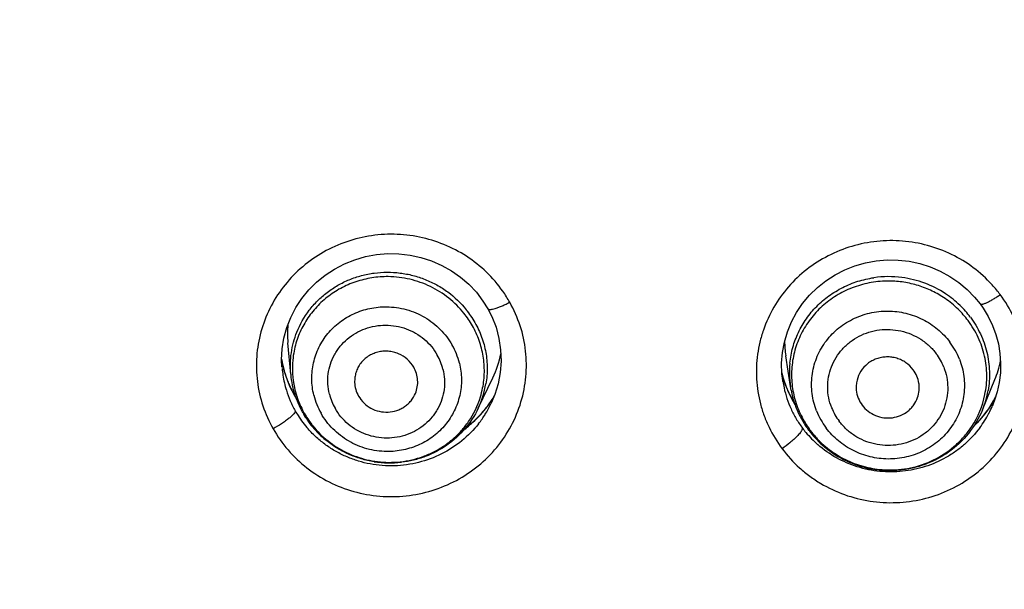
# Model space of a CAD drawing. Units: millimetres. Extents: x 72 to 1510, y -1791 to 838.
# Drawn here: x 1171 to 1186, y 284 to 293 of the extents above; entities that cross this region are included whole.
import ezdxf

# ---------------------------------------------------------------- set-up
doc = ezdxf.new("R2010")
doc.units = ezdxf.units.MM
doc.header["$MEASUREMENT"] = 0
doc.layers.add('4135-103_FACE_1', color=7, linetype='Continuous')
doc.layers.add('4135-105_RUBBER-NOZZLE_2', color=7, linetype='Continuous')
doc.dimstyles.get("Standard").update_dxf_attribs({"dimscale": 4, "dimtxt": 2.5, "dimasz": 1, "dimexe": 1, "dimexo": 1, "dimgap": 1, "dimtad": 2, "dimtih": 1, "dimtoh": 1, "dimdec": 0, "dimzin": 0, "dimdsep": 46, "dimtxsty": 'Standard', "dimblk": 'DOT', "dimcen": 1, "dimclrd": 1, "dimclre": 1, "dimclrt": 1, "dimadec": 0, "dimazin": 0, "dimtfac": 1, "dimtdec": 0, "dimtofl": 0, "dimtmove": 0, "dimatfit": 3, "dimfxl": 1, "dimtolj": 1, "dimtzin": 0, "dimarcsym": 0})

# ---------------------------------------------------------------- blocks, each defined once
blk = doc.blocks.new('_Dot')
at = {"color": 0, "linetype": 'ByBlock', "lineweight": -2}
blk.add_line((-0.5, 0), (-1, 0), dxfattribs=at)
at = {"color": 0, "linetype": 'ByBlock', "const_width": 0.5}
blk.add_lwpolyline([(-0.25, 0, 1), (0.25, 0, 1)], format="xyb", close=True, dxfattribs=at)
blk = doc.blocks.new('*D63')
at = {"color": 1, "lineweight": -2, "transparency": 16777216}
for p, q in [((1205.706, 355.539), (1085.282, 355.539)), ((1089.282, 129.766), (1089.282, 351.539)), ((1205.706, 125.766), (1085.282, 125.766))]:
    blk.add_line(p, q, dxfattribs=at)
at = {"layer": 'Defpoints', "color": 0, "transparency": 16777216}
for p in [(1089.282, 355.539), (1209.706, 355.539), (1209.706, 125.766)]:
    blk.add_point(p, dxfattribs=at)
at = {"color": 1, "lineweight": -2, "transparency": 16777216, "xscale": 4, "yscale": 4, "zscale": 4}
for p, rotation in [((1089.282, 355.539), 90), ((1089.282, 125.766), 270)]:
    blk.add_blockref('_Dot', p, dxfattribs=dict(at, rotation=rotation))
at = {"color": 1, "transparency": 16777216, "insert": (1059.568, 240.652), "char_height": 20, "attachment_point": 5}
blk.add_mtext('\\A1;230', dxfattribs=at)

msp = doc.modelspace()

# ---------------------------------------------------------------- linework, layer by layer
at = {"layer": '4135-103_FACE_1', "color": 7, "linetype": 'Continuous'}
for p, q in [((1178.136, 288.162), (1178.2, 288.036)), ((1185.931, 288.24), (1185.981, 288.168)), ((1185.981, 288.168), (1186.061, 288.036)), ((1174.876, 287.239), (1174.872, 287.354)), ((1174.898, 287.232), (1174.873, 287.36)), ((1182.799, 287.126), (1182.794, 287.149)), ((1182.806, 287.027), (1182.795, 287.129)), ((1182.85, 286.958), (1182.799, 287.126)), ((1175.069, 286.804), (1175.009, 286.92)), ((1182.808, 287.012), (1182.806, 287.027)), ((1175.071, 286.796), (1175.069, 286.804)), ((1175.091, 286.768), (1175.069, 286.804)), ((1178.225, 286.756), (1178.127, 286.613)), ((1178.248, 286.802), (1178.192, 286.667)), ((1178.244, 286.79), (1178.225, 286.756)), ((1178.192, 286.667), (1178.187, 286.656)), ((1186.134, 286.639), (1186.124, 286.616)), ((1186.009, 286.497), (1185.887, 286.355)), ((1177.892, 286.359), (1177.772, 286.261)), ((1185.887, 286.355), (1185.831, 286.302)), ((1183.12, 286.271), (1183.112, 286.241))]:
    msp.add_line(p, q, dxfattribs=at)
for points in [[(1174.872, 287.354), (1174.881, 287.527), (1174.909, 287.697), (1174.954, 287.864), (1175.017, 288.025), (1175.096, 288.179), (1175.192, 288.324), (1175.302, 288.46), (1175.426, 288.583), (1175.563, 288.694), (1175.71, 288.79), (1175.866, 288.872), (1176.031, 288.937), (1176.201, 288.986), (1176.375, 289.018), (1176.552, 289.033), (1176.729, 289.03), (1176.905, 289.01), (1177.078, 288.973), (1177.246, 288.919), (1177.407, 288.848), (1177.561, 288.762), (1177.704, 288.662), (1177.836, 288.548), (1177.955, 288.421), (1178.06, 288.283), (1178.136, 288.162)], [(1182.795, 287.129), (1182.79, 287.299), (1182.803, 287.467), (1182.834, 287.634), (1182.882, 287.797), (1182.946, 287.954), (1183.027, 288.103), (1183.122, 288.245), (1183.232, 288.376), (1183.355, 288.496), (1183.49, 288.603), (1183.635, 288.696), (1183.789, 288.775), (1183.95, 288.839), (1184.117, 288.887), (1184.288, 288.918), (1184.461, 288.933), (1184.635, 288.93), (1184.807, 288.912), (1184.977, 288.876), (1185.142, 288.824), (1185.301, 288.757), (1185.452, 288.674), (1185.594, 288.578), (1185.726, 288.468)], [(1185.726, 288.468), (1185.845, 288.345), (1185.931, 288.24)], [(1178.2, 288.036), (1178.267, 287.867), (1178.313, 287.692), (1178.34, 287.513), (1178.347, 287.333), (1178.334, 287.153), (1178.301, 286.975), (1178.248, 286.802)], [(1186.061, 288.036), (1186.128, 287.897), (1186.182, 287.752), (1186.222, 287.604), (1186.247, 287.453), (1186.258, 287.3), (1186.254, 287.147), (1186.236, 286.995), (1186.204, 286.845)], [(1175.009, 286.92), (1174.946, 287.074), (1174.898, 287.232)], [(1183.004, 286.642), (1182.919, 286.797), (1182.85, 286.958)], [(1186.18, 286.769), (1186.116, 286.651), (1186.009, 286.497)], [(1186.204, 286.845), (1186.157, 286.698), (1186.124, 286.616)], [(1178.127, 286.613), (1178.016, 286.48), (1177.892, 286.359)]]:
    msp.add_lwpolyline(points, dxfattribs=at)
for centre, radius, start, end in [((1184.49, 287.049), 2.211, 39.5948, 42.4627), ((1176.683, 287.245), 2.07, 32.3244, 35.2132), ((1176.705, 287.259), 2.044, 29.5008, 32.3247), ((1184.482, 287.043), 2.221, 37.1924, 39.5958), ((1176.56, 287.644), 1.713, 189.4537, 191.2633), ((1176.5, 287.356), 1.627, 184.9635, 188.7582), ((1176.566, 287.646), 1.719, 191.263, 192.6172), ((1176.573, 287.647), 1.726, 192.6183, 195.4935), ((1176.523, 287.36), 1.651, 188.7751, 197.2693), ((1176.578, 287.648), 1.731, 195.493, 197.3452), ((1176.58, 287.649), 1.733, 197.3451, 198.6452), ((1176.581, 287.65), 1.735, 198.6453, 200.7438), ((1184.451, 287.542), 1.704, 193.3196, 196.2634), ((1184.464, 287.546), 1.718, 196.2629, 198.4912), ((1176.581, 287.649), 1.734, 200.7438, 203.4074), ((1176.579, 287.649), 1.732, 203.4077, 204.7081), ((1176.577, 287.648), 1.73, 204.7082, 205.7064), ((1184.429, 287.261), 1.639, 188.712, 192.2947), ((1184.442, 287.265), 1.653, 192.344, 204.6177), ((1184.471, 287.548), 1.725, 198.4903, 199.3945), ((1184.477, 287.55), 1.732, 199.3954, 201.698), ((1184.485, 287.553), 1.74, 201.6985, 204.6038), ((1176.533, 287.363), 1.661, 197.2672, 203.3756), ((1176.573, 287.645), 1.725, 205.7051, 209.5065), ((1176.575, 287.646), 1.727, 209.4979, 210.8864), ((1176.71, 287.679), 1.774, 328.1643, 330.0576), ((1184.489, 287.555), 1.745, 204.6031, 205.5574), ((1184.491, 287.556), 1.746, 205.5574, 206.591), ((1184.493, 287.557), 1.749, 206.5918, 210.6836), ((1184.606, 287.575), 1.77, 313.6943, 332.9335), ((1176.527, 287.36), 1.655, 203.3755, 209.5025), ((1176.714, 287.677), 1.769, 318.7016, 322.1449), ((1176.657, 287.391), 1.697, 327.9415, 334.3521), ((1176.714, 287.677), 1.769, 322.147, 322.7893), ((1176.711, 287.679), 1.773, 322.7899, 325.4384), ((1176.709, 287.68), 1.775, 325.4383, 328.1643), ((1184.492, 287.556), 1.748, 210.6841, 211.3071), ((1184.583, 287.281), 1.678, 332.481, 336.6411), ((1176.531, 287.362), 1.659, 209.501, 212.5194), ((1176.56, 287.382), 1.694, 212.5433, 221.5365), ((1176.687, 287.701), 1.806, 312.2774, 317.1903), ((1176.656, 287.391), 1.698, 321.8232, 327.9456), ((1176.703, 287.686), 1.784, 317.1971, 318.702), ((1184.461, 287.273), 1.674, 204.6079, 210.6838), ((1184.588, 287.279), 1.673, 323.2372, 332.4816), ((1176.671, 287.719), 1.83, 306.9478, 310.1977), ((1176.676, 287.713), 1.822, 310.1984, 312.2819), ((1184.456, 287.27), 1.668, 210.68, 216.7918), ((1184.462, 287.275), 1.676, 216.7858, 219.7114), ((1184.491, 287.299), 1.713, 219.737, 228.8273)]:
    msp.add_arc(centre, radius, start, end, dxfattribs=at)
for points, knots in [([(1206.834, 257.055), (1205.263, 257.143), (1202.911, 257.384), (1199.809, 257.919), (1196.737, 258.597), (1192.965, 259.707), (1189.315, 261.16), (1186.489, 262.52), (1183.735, 264.007), (1180.432, 266.101), (1177.343, 268.492), (1175.02, 270.569), (1172.803, 272.748), (1170.232, 275.659), (1167.953, 278.799), (1166.319, 281.427), (1165.191, 283.452), (1164.162, 285.526), (1162.927, 288.351), (1161.899, 291.26), (1161.086, 294.229), (1160.585, 296.481), (1160.195, 298.754), (1159.822, 301.804), (1159.709, 304.109), (1159.709, 305.645)], [0, 0, 0, 0, 0.063278, 0.094923, 0.126548, 0.189717, 0.252796, 0.284304, 0.315781, 0.37862, 0.441318, 0.472622, 0.503888, 0.566293, 0.628554, 0.659642, 0.690699, 0.721725, 0.752723, 0.814628, 0.845558, 0.87647, 0.90737, 0.938258, 1, 1, 1, 1]), ([(1178.374, 288.438), (1178.297, 288.547), (1178.122, 288.751), (1177.805, 289.002), (1177.446, 289.189), (1177.057, 289.308), (1176.651, 289.352), (1176.245, 289.322), (1175.851, 289.217), (1175.485, 289.043), (1175.159, 288.804), (1174.885, 288.509), (1174.673, 288.17), (1174.531, 287.797), (1174.464, 287.406), (1174.475, 287.008), (1174.563, 286.62), (1174.671, 286.378), (1174.736, 286.263)], [0, 0, 0, 0, 0.062387, 0.125063, 0.188023, 0.251233, 0.314577, 0.377933, 0.441179, 0.504206, 0.566934, 0.629331, 0.691403, 0.753209, 0.814845, 0.876427, 0.938157, 1, 1, 1, 1]), ([(1186.121, 288.542), (1186.031, 288.64), (1185.831, 288.822), (1185.486, 289.032), (1185.105, 289.174), (1184.704, 289.245), (1184.297, 289.24), (1183.898, 289.161), (1183.521, 289.01), (1183.18, 288.792), (1182.888, 288.516), (1182.654, 288.191), (1182.516, 287.888), (1182.442, 287.635), (1182.393, 287.376), (1182.38, 287.045), (1182.432, 286.718), (1182.51, 286.466), (1182.614, 286.223), (1182.718, 286.052), (1182.796, 285.946)], [0, 0, 0, 0, 0.062583, 0.12546, 0.188602, 0.251912, 0.315279, 0.378576, 0.441687, 0.504523, 0.56703, 0.629208, 0.691097, 0.721993, 0.752851, 0.814447, 0.87608, 0.906993, 0.937975, 1, 1, 1, 1]), ([(1182.796, 285.946), (1182.879, 285.836), (1183.02, 285.683), (1183.233, 285.509), (1183.465, 285.355), (1183.781, 285.207), (1184.188, 285.104), (1184.608, 285.08), (1185.024, 285.136), (1185.422, 285.27), (1185.785, 285.477), (1186.1, 285.748), (1186.354, 286.074), (1186.538, 286.443), (1186.645, 286.839), (1186.67, 287.248), (1186.622, 287.586), (1186.544, 287.847), (1186.439, 288.099), (1186.332, 288.276), (1186.251, 288.385)], [0, 0, 0, 0, 0.062369, 0.093749, 0.125199, 0.188243, 0.251509, 0.314875, 0.378218, 0.441406, 0.50433, 0.566926, 0.629179, 0.691122, 0.752833, 0.81444, 0.876074, 0.906986, 0.937968, 1, 1, 1, 1]), ([(1185.931, 288.24), (1185.932, 288.238), (1185.936, 288.235), (1185.944, 288.232), (1185.955, 288.232), (1185.968, 288.234), (1185.984, 288.237), (1186.009, 288.246), (1186.046, 288.261), (1186.094, 288.286), (1186.146, 288.316), (1186.199, 288.349), (1186.234, 288.373), (1186.251, 288.385)], [0, 0, 0, 0, 0.018667, 0.041243, 0.070206, 0.106571, 0.150712, 0.202748, 0.329844, 0.481961, 0.650145, 0.825613, 1, 1, 1, 1]), ([(1174.736, 286.263), (1174.803, 286.143), (1174.963, 285.917), (1175.265, 285.631), (1175.619, 285.408), (1176.01, 285.257), (1176.424, 285.182), (1176.845, 285.187), (1177.257, 285.272), (1177.644, 285.433), (1177.992, 285.664), (1178.287, 285.957), (1178.518, 286.3), (1178.675, 286.681), (1178.753, 287.084), (1178.749, 287.494), (1178.662, 287.896), (1178.551, 288.147), (1178.484, 288.265)], [0, 0, 0, 0, 0.062154, 0.124726, 0.187574, 0.250714, 0.314037, 0.37742, 0.44073, 0.503841, 0.566662, 0.629146, 0.691289, 0.753144, 0.814811, 0.876406, 0.938141, 1, 1, 1, 1]), ([(1178.136, 288.162), (1178.137, 288.16), (1178.141, 288.156), (1178.149, 288.152), (1178.16, 288.15), (1178.174, 288.15), (1178.191, 288.151), (1178.218, 288.155), (1178.259, 288.166), (1178.311, 288.185), (1178.368, 288.208), (1178.426, 288.235), (1178.465, 288.255), (1178.484, 288.265)], [0, 0, 0, 0, 0.019761, 0.043242, 0.072912, 0.109837, 0.154411, 0.206756, 0.334154, 0.486213, 0.653755, 0.827817, 1, 1, 1, 1]), ([(1175.087, 286.545), (1175.087, 286.539), (1175.081, 286.522), (1175.063, 286.495), (1175.031, 286.463), (1175.005, 286.44), (1174.99, 286.427)], [0, 0, 0, 0, 0.127596, 0.330202, 0.622862, 1, 1, 1, 1]), ([(1174.99, 286.427), (1174.972, 286.413), (1174.932, 286.383), (1174.848, 286.326), (1174.782, 286.287), (1174.736, 286.263)], [0, 0, 0, 0, 0.233601, 0.489077, 1, 1, 1, 1]), ([(1177.991, 286.342), (1177.912, 286.242), (1177.732, 286.059), (1177.408, 285.85), (1177.105, 285.738), (1176.852, 285.688), (1176.659, 285.672), (1176.466, 285.676), (1176.274, 285.701), (1176.087, 285.747), (1175.906, 285.813), (1175.734, 285.898), (1175.572, 286.001), (1175.423, 286.121), (1175.334, 286.211), (1175.292, 286.258)], [0, 0, 0, 0, 0.124115, 0.248925, 0.374276, 0.437158, 0.500065, 0.562966, 0.625812, 0.688557, 0.751178, 0.813653, 0.875951, 0.938062, 1, 1, 1, 1]), ([(1185.928, 286.278), (1185.857, 286.182), (1185.734, 286.049), (1185.546, 285.9), (1185.342, 285.772), (1185.119, 285.675), (1184.886, 285.613), (1184.706, 285.585), (1184.524, 285.575), (1184.342, 285.584), (1184.163, 285.611), (1183.929, 285.672), (1183.651, 285.791), (1183.453, 285.931), (1183.363, 286.01)], [0, 0, 0, 0, 0.123906, 0.186193, 0.248641, 0.373793, 0.436592, 0.499452, 0.562339, 0.625207, 0.688016, 0.750747, 0.875683, 1, 1, 1, 1]), ([(1183.033, 286.142), (1183.016, 286.125), (1182.979, 286.09), (1182.902, 286.023), (1182.839, 285.976), (1182.796, 285.946)], [0, 0, 0, 0, 0.23562, 0.492123, 1, 1, 1, 1]), ([(1183.112, 286.241), (1183.108, 286.234), (1183.099, 286.22), (1183.074, 286.186), (1183.05, 286.16), (1183.033, 286.142)], [0, 0, 0, 0, 0.180711, 0.40967, 1, 1, 1, 1])]:
    msp.add_open_spline(points, degree=3, knots=knots, dxfattribs=at)
at = {"layer": '4135-105_RUBBER-NOZZLE_2', "color": 7, "linetype": 'Continuous'}
for p, q in [((1175.015, 287.125), (1174.971, 287.624)), ((1182.929, 286.928), (1182.855, 287.417)), ((1177.984, 286.585), (1178.215, 287.068)), ((1182.938, 286.872), (1182.929, 286.928)), ((1185.969, 286.56), (1186.166, 287.039))]:
    msp.add_line(p, q, dxfattribs=at)
for centre, radius, start, end in [((1184.483, 287.033), 1.636, 82.5585, 98.1913), ((1184.486, 287.041), 1.628, 56.485, 82.6209), ((1184.503, 287.042), 1.551, 45.848, 55.7013), ((1184.5, 287.064), 1.601, 45.883, 56.4372), ((1184.521, 287.06), 1.525, 36.7841, 45.8478), ((1184.522, 287.089), 1.568, 36.7965, 45.8355), ((1176.597, 287.158), 1.489, 29.4996, 38.7354), ((1176.601, 287.188), 1.532, 29.513, 38.722), ((1176.583, 287.026), 1.137, 13.9307, 29.5278), ((1184.468, 287.662), 1.631, 180.411, 188.6063), ((1184.516, 286.933), 1.171, 21.5793, 36.8114), ((1176.458, 287.218), 1.416, 168.8443, 174.7063), ((1176.565, 286.991), 0.887, 13.9308, 29.5278), ((1184.501, 286.898), 0.921, 21.5965, 36.7943), ((1176.466, 287.218), 1.424, 174.7406, 192.2593), ((1184.402, 287.15), 1.49, 174.156, 188.6039), ((1184.396, 287.117), 1.449, 173.8311, 179.2415), ((1184.645, 287.667), 1.645, 337.5883, 348.4064), ((1176.502, 287.255), 1.493, 184.996, 198.6561), ((1184.394, 287.117), 1.447, 179.2444, 190.0971), ((1176.488, 287.223), 1.447, 192.2693, 198.0446), ((1176.673, 287.213), 1.453, 334.3574, 350.5417), ((1176.659, 287.182), 1.423, 343.011, 348.8445), ((1176.521, 287.262), 1.513, 198.6627, 206.7925), ((1176.508, 287.23), 1.468, 198.0459, 208.6945), ((1176.485, 287.067), 1.137, 193.9307, 209.5278), ((1176.489, 287.024), 0.887, 193.9308, 209.5278), ((1176.658, 287.183), 1.425, 325.4639, 342.9891), ((1184.435, 287.157), 1.523, 190.8128, 207.4865), ((1184.409, 287.12), 1.463, 190.0941, 200.8675), ((1184.584, 287.096), 1.455, 326.7289, 348.3501), ((1184.603, 287.124), 1.478, 337.5563, 349.9335), ((1184.429, 287.127), 1.484, 200.8776, 206.2077), ((1184.438, 286.933), 0.921, 201.5965, 216.7943), ((1176.528, 287.266), 1.521, 206.7881, 209.4925), ((1176.519, 287.26), 1.51, 209.4931, 210.324), ((1176.538, 287.272), 1.532, 210.3348, 214.7723), ((1176.5, 287.225), 1.459, 208.6986, 209.4927), ((1176.523, 287.238), 1.485, 209.4961, 213.6069), ((1184.458, 287.168), 1.549, 207.4704, 213.6795), ((1184.447, 287.136), 1.504, 206.2101, 216.0792), ((1184.432, 286.975), 1.171, 201.5793, 216.8114), ((1176.555, 287.284), 1.554, 214.7759, 219.9749), ((1176.532, 287.245), 1.496, 213.6084, 217.6979), ((1176.537, 287.249), 1.503, 217.6959, 218.7154), ((1176.559, 287.287), 1.559, 219.9796, 230.3943), ((1184.462, 287.171), 1.554, 213.6753, 216.7772), ((1184.451, 287.163), 1.54, 216.7781, 217.514), ((1184.471, 287.179), 1.566, 217.5293, 222.6006), ((1184.441, 287.132), 1.497, 216.082, 216.7777), ((1184.462, 287.148), 1.523, 216.7836, 221.8206), ((1184.47, 287.155), 1.533, 221.8204, 224.8296), ((1184.49, 287.197), 1.592, 222.6043, 228.3229), ((1184.473, 287.158), 1.538, 224.8285, 225.8295), ((1184.491, 287.197), 1.593, 228.3194, 234.0516), ((1184.505, 287.22), 1.62, 234.131, 262.5265), ((1176.585, 287.323), 1.603, 261.1635, 276.5392), ((1184.508, 287.226), 1.625, 262.4585, 273.8098)]:
    msp.add_arc(centre, radius, start, end, dxfattribs=at)
for start_param, end_param in [(3.032128, 3.205208), (-0.456769, -0.214611)]:
    msp.add_ellipse((1176.67, 287.766), major_axis=(1.705, 0.036), ratio=0.971181, start_param=start_param, end_param=end_param, dxfattribs=at)
for points, knots in [([(1176.56, 288.669), (1176.473, 288.67), (1176.298, 288.657), (1176.086, 288.605), (1175.923, 288.543), (1175.768, 288.467), (1175.588, 288.349), (1175.4, 288.172), (1175.247, 287.967), (1175.133, 287.738), (1175.085, 287.575), (1175.069, 287.492)], [0, 0, 0, 0, 0.127095, 0.253934, 0.317114, 0.380088, 0.505342, 0.629858, 0.753679, 0.876981, 1, 1, 1, 1]), ([(1175.113, 287.791), (1175.162, 287.914), (1175.262, 288.09), (1175.438, 288.291), (1175.59, 288.424), (1175.759, 288.536), (1175.942, 288.625), (1176.136, 288.69), (1176.337, 288.73), (1176.542, 288.744), (1176.748, 288.731), (1176.95, 288.693), (1177.146, 288.629), (1177.332, 288.541), (1177.562, 288.394), (1177.711, 288.252), (1177.795, 288.146)], [0, 0, 0, 0, 0.122254, 0.183899, 0.245771, 0.307931, 0.3704, 0.433141, 0.496111, 0.559256, 0.622512, 0.685801, 0.74903, 0.81215, 0.875138, 1, 1, 1, 1]), ([(1177.759, 288.09), (1177.688, 288.179), (1177.525, 288.341), (1177.232, 288.524), (1176.905, 288.639), (1176.675, 288.667), (1176.56, 288.669)], [0, 0, 0, 0, 0.248068, 0.498005, 0.748994, 1, 1, 1, 1]), ([(1182.92, 287.302), (1182.929, 287.385), (1182.96, 287.551), (1183.049, 287.788), (1183.177, 288.008), (1183.313, 288.171), (1183.437, 288.287), (1183.571, 288.393), (1183.755, 288.505), (1183.996, 288.602), (1184.165, 288.64), (1184.25, 288.653)], [0, 0, 0, 0, 0.123305, 0.246766, 0.370681, 0.495179, 0.557736, 0.620468, 0.746359, 0.872909, 1, 1, 1, 1]), ([(1184.491, 288.599), (1184.397, 288.6), (1184.209, 288.584), (1183.935, 288.512), (1183.722, 288.412), (1183.566, 288.311), (1183.42, 288.196), (1183.259, 288.029), (1183.133, 287.836), (1183.055, 287.67), (1183.008, 287.541), (1182.974, 287.408), (1182.96, 287.318), (1182.955, 287.273)], [0, 0, 0, 0, 0.127047, 0.253809, 0.379816, 0.442606, 0.505209, 0.629692, 0.753472, 0.81522, 0.876868, 0.938449, 1, 1, 1, 1]), ([(1185.377, 288.323), (1185.312, 288.367), (1185.176, 288.446), (1184.957, 288.532), (1184.727, 288.586), (1184.57, 288.599), (1184.491, 288.599)], [0, 0, 0, 0, 0.249251, 0.499127, 0.749686, 1, 1, 1, 1]), ([(1175.382, 286.794), (1175.361, 286.877), (1175.339, 287.05), (1175.367, 287.309), (1175.454, 287.554), (1175.596, 287.774), (1175.785, 287.956), (1176.013, 288.092), (1176.266, 288.176), (1176.444, 288.193), (1176.533, 288.192)], [0, 0, 0, 0, 0.123742, 0.247235, 0.370712, 0.494753, 0.619652, 0.745525, 0.872464, 1, 1, 1, 1]), ([(1176.533, 288.192), (1176.638, 288.191), (1176.849, 288.161), (1177.143, 288.038), (1177.393, 287.844), (1177.521, 287.676), (1177.572, 287.586)], [0, 0, 0, 0, 0.251645, 0.502864, 0.752548, 1, 1, 1, 1]), ([(1183.344, 286.544), (1183.309, 286.632), (1183.273, 286.771), (1183.261, 286.96), (1183.269, 287.102), (1183.295, 287.241), (1183.353, 287.422), (1183.467, 287.632), (1183.663, 287.845), (1183.906, 288.005), (1184.181, 288.104), (1184.376, 288.125), (1184.473, 288.124)], [0, 0, 0, 0, 0.123847, 0.185781, 0.24759, 0.30937, 0.371219, 0.495143, 0.619936, 0.745723, 0.872595, 1, 1, 1, 1]), ([(1184.473, 288.124), (1184.568, 288.124), (1184.758, 288.101), (1185.028, 288.003), (1185.266, 287.847), (1185.397, 287.709), (1185.453, 287.634)], [0, 0, 0, 0, 0.251349, 0.502436, 0.752233, 1, 1, 1, 1]), ([(1185.778, 288.028), (1185.839, 287.946), (1185.92, 287.812), (1185.998, 287.622), (1186.056, 287.425), (1186.091, 287.171), (1186.076, 286.966), (1186.058, 286.866)], [0, 0, 0, 0, 0.251616, 0.377214, 0.502372, 0.751417, 1, 1, 1, 1]), ([(1175.628, 286.81), (1175.615, 286.862), (1175.599, 286.968), (1175.604, 287.13), (1175.64, 287.287), (1175.693, 287.41), (1175.749, 287.502), (1175.813, 287.589), (1175.908, 287.686), (1176.042, 287.78), (1176.192, 287.85), (1176.352, 287.892), (1176.518, 287.906), (1176.684, 287.891), (1176.845, 287.848), (1176.996, 287.778), (1177.131, 287.683), (1177.248, 287.566), (1177.31, 287.476), (1177.337, 287.428)], [0, 0, 0, 0, 0.061474, 0.122909, 0.184228, 0.245632, 0.276457, 0.307358, 0.369353, 0.431742, 0.494531, 0.557673, 0.621083, 0.684635, 0.748196, 0.811599, 0.874764, 0.937653, 1, 1, 1, 1]), ([(1178.055, 286.907), (1178.071, 286.99), (1178.085, 287.117), (1178.08, 287.286), (1178.06, 287.454), (1178.006, 287.661), (1177.935, 287.817), (1177.893, 287.892)], [0, 0, 0, 0, 0.248688, 0.37331, 0.498166, 0.748645, 1, 1, 1, 1]), ([(1177.933, 287.942), (1177.975, 287.869), (1178.045, 287.716), (1178.1, 287.513), (1178.122, 287.348), (1178.13, 287.182), (1178.121, 287.057), (1178.107, 286.975)], [0, 0, 0, 0, 0.251351, 0.501833, 0.626695, 0.75132, 1, 1, 1, 1]), ([(1186.008, 286.802), (1186.029, 286.902), (1186.049, 287.108), (1186.013, 287.416), (1185.912, 287.711), (1185.805, 287.89), (1185.742, 287.974)], [0, 0, 0, 0, 0.248709, 0.497814, 0.748216, 1, 1, 1, 1]), ([(1175.015, 287.125), (1175.01, 287.182), (1175.007, 287.295), (1175.027, 287.521), (1175.071, 287.687), (1175.113, 287.791)], [0, 0, 0, 0, 0.250391, 0.500702, 1, 1, 1, 1]), ([(1183.582, 286.594), (1183.562, 286.645), (1183.531, 286.752), (1183.514, 286.917), (1183.529, 287.083), (1183.573, 287.243), (1183.647, 287.392), (1183.748, 287.526), (1183.871, 287.64), (1184.014, 287.731), (1184.172, 287.795), (1184.339, 287.831), (1184.51, 287.838), (1184.68, 287.814), (1184.843, 287.762), (1184.995, 287.683), (1185.129, 287.578), (1185.205, 287.494), (1185.238, 287.449)], [0, 0, 0, 0, 0.061637, 0.123194, 0.184581, 0.245992, 0.307604, 0.369501, 0.431761, 0.494407, 0.557415, 0.620716, 0.684203, 0.74775, 0.811196, 0.874457, 0.937486, 1, 1, 1, 1]), ([(1176.964, 287.235), (1176.938, 287.282), (1176.867, 287.369), (1176.748, 287.443), (1176.642, 287.478), (1176.559, 287.491), (1176.476, 287.49), (1176.394, 287.476), (1176.315, 287.45), (1176.242, 287.41), (1176.178, 287.36), (1176.122, 287.299), (1176.079, 287.231), (1176.047, 287.156), (1176.03, 287.077), (1176.027, 287.023), (1176.028, 286.996)], [0, 0, 0, 0, 0.12468, 0.250768, 0.31425, 0.377802, 0.441278, 0.50456, 0.56756, 0.6302, 0.692472, 0.754377, 0.815988, 0.877377, 0.938654, 1, 1, 1, 1]), ([(1184.874, 287.196), (1184.842, 287.239), (1184.782, 287.296), (1184.689, 287.35), (1184.613, 287.379), (1184.533, 287.396), (1184.451, 287.4), (1184.37, 287.392), (1184.291, 287.37), (1184.217, 287.337), (1184.128, 287.278), (1184.037, 287.178), (1183.985, 287.055), (1183.969, 286.951), (1183.97, 286.898), (1183.972, 286.872)], [0, 0, 0, 0, 0.125002, 0.188269, 0.251666, 0.315151, 0.378668, 0.44209, 0.505303, 0.568241, 0.630834, 0.754576, 0.877244, 0.938595, 1, 1, 1, 1]), ([(1177.686, 287.3), (1177.707, 287.216), (1177.729, 287.044), (1177.701, 286.785), (1177.614, 286.539), (1177.472, 286.32), (1177.283, 286.137), (1177.056, 286.001), (1176.802, 285.918), (1176.624, 285.9), (1176.536, 285.901)], [0, 0, 0, 0, 0.123742, 0.247235, 0.370712, 0.494753, 0.619652, 0.745525, 0.872464, 1, 1, 1, 1]), ([(1176.99, 286.822), (1177.004, 286.855), (1177.024, 286.923), (1177.03, 287.031), (1177.01, 287.137), (1176.982, 287.204), (1176.964, 287.235)], [0, 0, 0, 0, 0.248981, 0.49816, 0.748713, 1, 1, 1, 1]), ([(1185.357, 287.237), (1185.377, 287.185), (1185.408, 287.079), (1185.425, 286.913), (1185.41, 286.748), (1185.366, 286.588), (1185.292, 286.438), (1185.191, 286.304), (1185.068, 286.19), (1184.925, 286.099), (1184.767, 286.035), (1184.6, 285.999), (1184.429, 285.992), (1184.259, 286.016), (1184.096, 286.068), (1183.944, 286.147), (1183.81, 286.252), (1183.734, 286.336), (1183.701, 286.381)], [0, 0, 0, 0, 0.061637, 0.123194, 0.184581, 0.245992, 0.307604, 0.369501, 0.431761, 0.494407, 0.557415, 0.620716, 0.684203, 0.74775, 0.811196, 0.874457, 0.937486, 1, 1, 1, 1]), ([(1185.605, 287.364), (1185.639, 287.276), (1185.675, 287.136), (1185.688, 286.948), (1185.679, 286.806), (1185.653, 286.666), (1185.595, 286.486), (1185.481, 286.275), (1185.285, 286.063), (1185.043, 285.903), (1184.767, 285.804), (1184.572, 285.783), (1184.475, 285.783)], [0, 0, 0, 0, 0.123847, 0.185781, 0.24759, 0.30937, 0.371219, 0.495143, 0.619936, 0.745723, 0.872595, 1, 1, 1, 1]), ([(1177.426, 287.205), (1177.439, 287.153), (1177.455, 287.046), (1177.45, 286.885), (1177.414, 286.728), (1177.361, 286.604), (1177.305, 286.513), (1177.241, 286.426), (1177.145, 286.329), (1177.012, 286.234), (1176.862, 286.165), (1176.702, 286.123), (1176.536, 286.109), (1176.37, 286.124), (1176.209, 286.167), (1176.058, 286.237), (1175.922, 286.332), (1175.806, 286.449), (1175.744, 286.539), (1175.717, 286.586)], [0, 0, 0, 0, 0.061474, 0.122909, 0.184228, 0.245632, 0.276457, 0.307358, 0.369353, 0.431742, 0.494531, 0.557673, 0.621083, 0.684635, 0.748196, 0.811599, 0.874764, 0.937653, 1, 1, 1, 1]), ([(1184.942, 286.755), (1184.955, 286.791), (1184.968, 286.848), (1184.97, 286.925), (1184.963, 287.003), (1184.936, 287.097), (1184.897, 287.165), (1184.874, 287.196)], [0, 0, 0, 0, 0.248739, 0.373319, 0.498119, 0.748551, 1, 1, 1, 1]), ([(1176.028, 286.996), (1176.029, 286.959), (1176.041, 286.883), (1176.071, 286.813), (1176.089, 286.78)], [0, 0, 0, 0, 0.499133, 1, 1, 1, 1]), ([(1176.089, 286.78), (1176.112, 286.74), (1176.17, 286.665), (1176.283, 286.582), (1176.416, 286.532), (1176.557, 286.519), (1176.674, 286.54), (1176.76, 286.576), (1176.82, 286.611), (1176.874, 286.654), (1176.937, 286.72), (1176.973, 286.78), (1176.99, 286.822)], [0, 0, 0, 0, 0.124294, 0.249985, 0.376237, 0.502659, 0.628525, 0.691232, 0.75363, 0.815718, 0.877495, 1, 1, 1, 1]), ([(1183.972, 286.872), (1183.976, 286.829), (1183.997, 286.745), (1184.04, 286.669), (1184.065, 286.634)], [0, 0, 0, 0, 0.498697, 1, 1, 1, 1]), ([(1184.065, 286.634), (1184.092, 286.598), (1184.156, 286.534), (1184.274, 286.465), (1184.407, 286.43), (1184.545, 286.431), (1184.676, 286.467), (1184.774, 286.525), (1184.84, 286.586), (1184.896, 286.654), (1184.928, 286.713), (1184.942, 286.755)], [0, 0, 0, 0, 0.124578, 0.250439, 0.376701, 0.503026, 0.628772, 0.75351, 0.815589, 0.877388, 1, 1, 1, 1]), ([(1176.536, 285.901), (1176.43, 285.903), (1176.219, 285.932), (1175.926, 286.056), (1175.675, 286.249), (1175.547, 286.417), (1175.496, 286.507)], [0, 0, 0, 0, 0.251645, 0.502864, 0.752548, 1, 1, 1, 1]), ([(1177.984, 286.585), (1177.928, 286.469), (1177.786, 286.252), (1177.498, 285.99), (1177.209, 285.838), (1176.961, 285.761), (1176.832, 285.738), (1176.767, 285.731)], [0, 0, 0, 0, 0.247882, 0.497043, 0.747618, 0.873669, 1, 1, 1, 1]), ([(1185.969, 286.56), (1185.914, 286.427), (1185.765, 286.175), (1185.497, 285.925), (1185.248, 285.774), (1185.047, 285.687), (1184.834, 285.628), (1184.689, 285.609), (1184.616, 285.604)], [0, 0, 0, 0, 0.247577, 0.49657, 0.621912, 0.747653, 0.873705, 1, 1, 1, 1]), ([(1175.365, 286.309), (1175.436, 286.22), (1175.599, 286.058), (1175.892, 285.875), (1176.219, 285.76), (1176.449, 285.731), (1176.564, 285.73)], [0, 0, 0, 0, 0.248068, 0.498005, 0.748994, 1, 1, 1, 1]), ([(1176.564, 285.73), (1176.688, 285.729), (1176.876, 285.749), (1177.115, 285.82), (1177.285, 285.894), (1177.445, 285.988), (1177.591, 286.1), (1177.721, 286.229), (1177.797, 286.325), (1177.831, 286.376)], [0, 0, 0, 0, 0.252407, 0.378398, 0.503796, 0.628628, 0.752935, 0.876717, 1, 1, 1, 1]), ([(1184.494, 285.61), (1184.623, 285.609), (1184.882, 285.639), (1185.246, 285.776), (1185.511, 285.961), (1185.689, 286.143), (1185.765, 286.245), (1185.8, 286.298)], [0, 0, 0, 0, 0.252464, 0.503554, 0.752576, 0.876537, 1, 1, 1, 1]), ([(1184.475, 285.783), (1184.38, 285.784), (1184.19, 285.807), (1183.921, 285.905), (1183.682, 286.061), (1183.551, 286.198), (1183.495, 286.273)], [0, 0, 0, 0, 0.251349, 0.502436, 0.752233, 1, 1, 1, 1]), ([(1176.339, 285.739), (1176.268, 285.75), (1176.128, 285.782), (1175.926, 285.857), (1175.736, 285.957), (1175.62, 286.041), (1175.565, 286.086)], [0, 0, 0, 0, 0.250483, 0.500797, 0.750679, 1, 1, 1, 1]), ([(1183.401, 286.055), (1183.473, 285.985), (1183.631, 285.859), (1183.899, 285.719), (1184.191, 285.632), (1184.393, 285.611), (1184.494, 285.61)], [0, 0, 0, 0, 0.248438, 0.498346, 0.749114, 1, 1, 1, 1])]:
    msp.add_open_spline(points, degree=3, knots=knots, dxfattribs=at)

# ---------------------------------------------------------------- dimensions: what is measured, and where the dimension line sits
dim = msp.add_linear_dim(base=(1089.282, 355.539), p1=(1209.706, 125.766), p2=(1209.706, 355.539), angle=90, dimstyle='Standard', override={"dimtxt": 5})
dim.commit()
dim.dimension.update_dxf_attribs({"geometry": '*D63', "text_midpoint": (1059.568, 240.652)})

doc.saveas('drawing.dxf')
